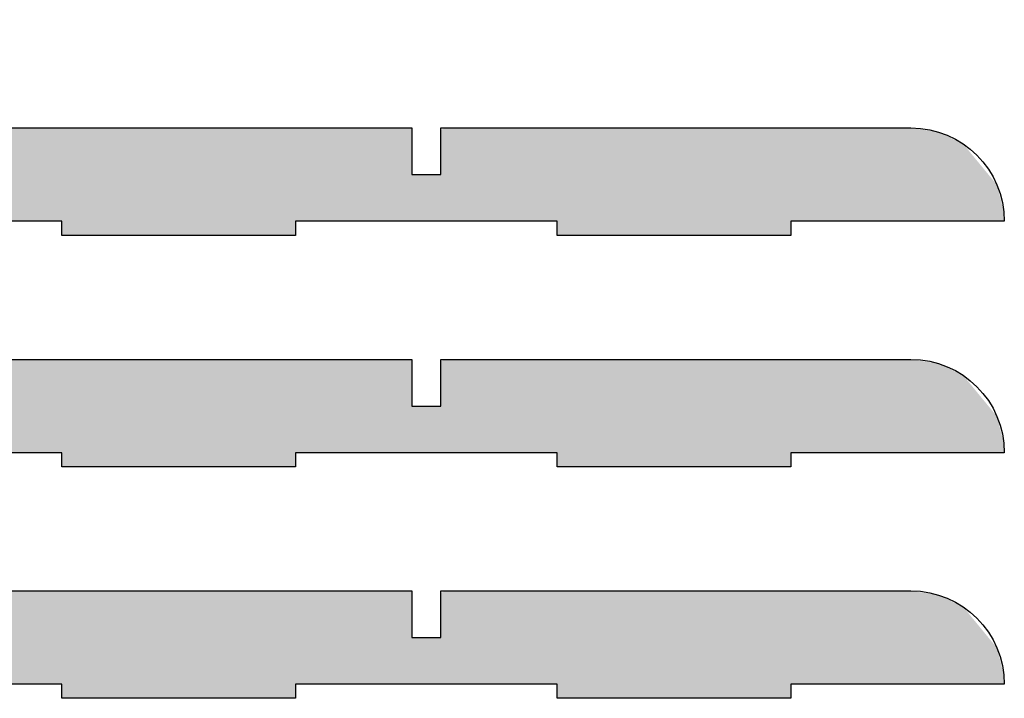
# Model space of a CAD drawing. Extents: x 636 to 2586, y -48 to 952.
# Drawn here: x 1092 to 1514, y 250 to 541 of the extents above; entities that cross this region are included whole.
import ezdxf

# ---------------------------------------------------------------- set-up
doc = ezdxf.new("R2010")
doc.units = 0
doc.layers.add('LAYER_1', color=7, linetype='CONTINUOUS')

# ---------------------------------------------------------------- blocks, each defined once
blk = doc.blocks.new('*U6')
at = {"layer": 'LAYER_1', "color": 7}
for points in [[(1082.52, 454.48), (1082.52, 494.48), (1098.73, 454.48)], [(1098.73, 454.48), (1082.52, 494.48), (1098.73, 494.48)], [(1098.73, 454.48), (1098.73, 494.48), (1107.3, 454.48)], [(1107.3, 454.48), (1098.73, 494.48), (1107.3, 494.48)], [(1107.3, 454.48), (1107.3, 494.48), (1110.43, 454.48)], [(1110.43, 454.48), (1107.3, 494.48), (1110.43, 494.48)], [(1110.43, 448.55), (1110.43, 494.48), (1110.72, 448.48)], [(1110.72, 448.48), (1110.43, 494.48), (1110.72, 494.48)], [(1110.72, 448.48), (1110.72, 494.48), (1114.73, 448.48)], [(1114.73, 448.48), (1110.72, 494.48), (1114.73, 494.48)], [(1114.73, 448.48), (1114.73, 494.48), (1133.62, 448.48)], [(1133.62, 448.48), (1114.73, 494.48), (1133.62, 494.48)], [(1133.62, 448.48), (1133.62, 494.48), (1154.53, 448.48)], [(1154.53, 448.48), (1133.62, 494.48), (1154.53, 494.48)], [(1154.53, 448.48), (1154.53, 494.48), (1160.43, 448.48)], [(1160.43, 448.48), (1154.53, 494.48), (1160.43, 494.48)], [(1160.43, 448.48), (1160.43, 494.48), (1187.24, 448.48)], [(1187.24, 448.48), (1160.43, 494.48), (1187.24, 494.48)], [(1187.24, 448.48), (1187.24, 494.48), (1189.25, 448.48)], [(1189.25, 448.48), (1187.24, 494.48), (1189.25, 494.48)], [(1189.25, 448.48), (1189.25, 494.48), (1206.13, 448.48)], [(1206.13, 448.48), (1189.25, 494.48), (1206.13, 494.48)], [(1206.13, 448.48), (1206.13, 494.48), (1210.14, 448.48)], [(1210.14, 448.48), (1206.13, 494.48), (1210.14, 494.48)], [(1210.14, 448.48), (1210.14, 494.48), (1210.43, 448.55)], [(1210.43, 448.55), (1210.14, 494.48), (1210.43, 494.48)], [(1210.43, 454.48), (1210.43, 494.48), (1213.2, 454.48)], [(1213.2, 454.48), (1210.43, 494.48), (1213.2, 494.48)], [(1213.2, 454.48), (1213.2, 494.48), (1219.69, 454.48)], [(1219.69, 454.48), (1213.2, 494.48), (1219.69, 494.48)], [(1219.69, 454.48), (1219.69, 494.48), (1220.78, 454.48)], [(1220.78, 454.48), (1219.69, 494.48), (1220.78, 494.48)], [(1220.78, 454.48), (1220.78, 494.48), (1243.26, 454.48)], [(1243.26, 454.48), (1220.78, 494.48), (1243.26, 494.48)], [(1243.26, 454.48), (1243.26, 494.48), (1245.91, 454.48)], [(1245.91, 454.48), (1243.26, 494.48), (1245.91, 494.48)], [(1245.91, 454.48), (1245.91, 494.48), (1257.41, 454.48)], [(1257.41, 454.48), (1245.91, 494.48), (1257.41, 494.48)], [(1257.41, 454.48), (1257.41, 494.48), (1260.33, 454.48)], [(1260.33, 454.48), (1257.41, 494.48), (1260.33, 494.43)], [(1274.93, 454.48), (1272.67, 493.62), (1274.93, 494.48)], [(1272.67, 454.48), (1272.67, 493.62), (1274.93, 454.48)], [(1274.93, 454.48), (1274.93, 494.48), (1285.88, 454.48)], [(1285.88, 454.48), (1274.93, 494.48), (1285.88, 494.48)], [(1285.88, 454.48), (1285.88, 494.48), (1304.12, 454.48)], [(1304.12, 454.48), (1285.88, 494.48), (1304.12, 494.48)], [(1304.12, 454.48), (1304.12, 494.48), (1305.04, 454.48)], [(1305.04, 454.48), (1304.12, 494.48), (1305.04, 494.48)], [(1305.04, 454.48), (1305.04, 494.48), (1315.21, 454.48)], [(1315.21, 454.48), (1305.04, 494.48), (1315.21, 494.48)], [(1315.21, 454.48), (1315.21, 494.48), (1321.3, 454.48)], [(1321.3, 454.48), (1315.21, 494.48), (1321.3, 494.48)], [(1321.3, 454.48), (1321.3, 494.48), (1322.56, 454.23)], [(1322.56, 454.23), (1321.3, 494.48), (1322.56, 494.48)], [(1322.56, 448.74), (1322.56, 494.48), (1323.69, 448.48)], [(1323.69, 448.48), (1322.56, 494.48), (1323.69, 494.48)], [(1323.69, 448.48), (1323.69, 494.48), (1329.12, 448.48)], [(1329.12, 448.48), (1323.69, 494.48), (1329.12, 494.48)], [(1329.12, 448.48), (1329.12, 494.48), (1338.19, 448.48)], [(1338.19, 448.48), (1329.12, 494.48), (1338.19, 494.48)], [(1338.19, 448.48), (1338.19, 494.48), (1354.55, 448.48)], [(1354.55, 448.48), (1338.19, 494.48), (1354.55, 494.48)], [(1354.55, 448.48), (1354.55, 494.48), (1390.92, 448.48)], [(1390.92, 448.48), (1354.55, 494.48), (1390.92, 494.48)], [(1390.92, 448.48), (1390.92, 494.48), (1410.29, 448.48)], [(1410.29, 448.48), (1390.92, 494.48), (1410.29, 494.48)], [(1410.29, 448.48), (1410.29, 494.48), (1413.34, 448.48)], [(1413.34, 448.48), (1410.29, 494.48), (1413.34, 494.48)], [(1413.34, 448.48), (1413.34, 494.48), (1420.09, 448.48)], [(1420.09, 448.48), (1413.34, 494.48), (1420.09, 494.48)], [(1420.09, 448.48), (1420.09, 494.48), (1422.56, 448.48)], [(1422.56, 448.48), (1420.09, 494.48), (1422.56, 494.48)], [(1422.56, 454.42), (1422.56, 494.48), (1426.49, 454.48)], [(1426.49, 454.48), (1422.56, 494.48), (1426.49, 494.48)], [(1426.49, 454.48), (1426.49, 494.48), (1435.17, 454.48)], [(1435.17, 454.48), (1426.49, 494.48), (1435.17, 494.48)], [(1435.17, 454.48), (1435.17, 494.48), (1443.77, 454.48)], [(1443.77, 454.48), (1435.17, 494.48), (1443.77, 494.48)], [(1443.77, 454.48), (1443.77, 494.48), (1455.41, 454.48)], [(1455.41, 454.48), (1443.77, 494.48), (1455.41, 494.48)], [(1455.41, 454.48), (1455.41, 494.48), (1468.27, 454.48)], [(1468.27, 454.48), (1455.41, 494.48), (1468.27, 494.48)], [(1468.27, 454.48), (1468.27, 494.48), (1469.01, 454.48)], [(1469.01, 454.48), (1468.27, 494.48), (1469.01, 494.48)], [(1469.01, 454.48), (1469.01, 494.48), (1473.98, 454.48)], [(1473.98, 454.48), (1469.01, 494.48), (1473.98, 494.48)], [(1473.98, 454.48), (1473.98, 494.48), (1485.88, 454.48)], [(1485.88, 454.48), (1473.98, 494.48), (1485.88, 492.69)], [(1485.88, 454.48), (1485.88, 492.69), (1492.78, 454.48)], [(1492.78, 454.48), (1485.88, 492.69), (1492.78, 489.37)], [(1492.78, 454.48), (1492.78, 489.37), (1496.35, 454.48)], [(1496.35, 454.48), (1492.78, 489.37), (1496.35, 487.65)], [(1496.35, 454.48), (1496.35, 487.65), (1510.06, 454.48)], [(1510.06, 454.48), (1496.35, 487.65), (1510.06, 471.01)], [(1260.33, 454.48), (1260.33, 475.34), (1260.33, 454.48)], [(1260.33, 454.48), (1260.33, 475.34), (1260.33, 474.48)], [(1260.33, 454.48), (1260.33, 474.48), (1260.35, 454.48)], [(1260.35, 454.48), (1260.33, 474.48), (1260.35, 474.48)], [(1260.35, 454.48), (1260.35, 474.48), (1260.47, 454.48)], [(1260.47, 454.48), (1260.35, 474.48), (1260.47, 474.48)], [(1260.47, 454.48), (1260.47, 474.48), (1261.01, 454.48)], [(1261.01, 454.48), (1260.47, 474.48), (1261.01, 474.48)], [(1261.01, 454.48), (1261.01, 474.48), (1266.5, 454.48)], [(1266.5, 454.48), (1261.01, 474.48), (1266.5, 474.48)], [(1266.5, 454.48), (1266.5, 474.48), (1271.98, 454.48)], [(1271.98, 454.48), (1266.5, 474.48), (1271.98, 474.48)], [(1271.98, 454.48), (1271.98, 474.48), (1272.52, 454.48)], [(1272.52, 454.48), (1271.98, 474.48), (1272.52, 474.48)], [(1272.52, 454.48), (1272.52, 474.48), (1272.65, 454.48)], [(1272.65, 454.48), (1272.52, 474.48), (1272.65, 474.48)], [(1272.65, 454.48), (1272.65, 474.48), (1272.66, 454.48)], [(1272.66, 454.48), (1272.65, 474.48), (1272.66, 474.48)], [(1272.67, 454.48), (1272.66, 474.48), (1272.67, 475.34)], [(1272.66, 454.48), (1272.66, 474.48), (1272.67, 454.48)], [(1510.06, 454.48), (1510.06, 471.01), (1510.84, 454.48)], [(1510.84, 454.48), (1510.06, 471.01), (1510.84, 470.05)], [(1510.84, 454.48), (1510.84, 470.05), (1513.72, 454.48)], [(1513.72, 454.48), (1510.84, 470.05), (1513.72, 458.79)], [(1513.72, 454.48), (1513.72, 458.79), (1513.78, 458.57)]]:
    blk.add_solid(points, dxfattribs=at)
blk = doc.blocks.new('*U7')
at = {"layer": 'LAYER_1', "color": 7}
for points in [[(1082.52, 355.4), (1082.52, 395.4), (1098.73, 355.4)], [(1098.73, 355.4), (1082.52, 395.4), (1098.73, 395.4)], [(1098.73, 355.4), (1098.73, 395.4), (1107.3, 355.4)], [(1107.3, 355.4), (1098.73, 395.4), (1107.3, 395.4)], [(1107.3, 355.4), (1107.3, 395.4), (1110.43, 355.4)], [(1110.43, 355.4), (1107.3, 395.4), (1110.43, 395.4)], [(1110.43, 349.46), (1110.43, 395.4), (1110.72, 349.4)], [(1110.72, 349.4), (1110.43, 395.4), (1110.72, 395.4)], [(1110.72, 349.4), (1110.72, 395.4), (1114.73, 349.4)], [(1114.73, 349.4), (1110.72, 395.4), (1114.73, 395.4)], [(1114.73, 349.4), (1114.73, 395.4), (1133.62, 349.4)], [(1133.62, 349.4), (1114.73, 395.4), (1133.62, 395.4)], [(1133.62, 349.4), (1133.62, 395.4), (1154.53, 349.4)], [(1154.53, 349.4), (1133.62, 395.4), (1154.53, 395.4)], [(1154.53, 349.4), (1154.53, 395.4), (1160.43, 349.4)], [(1160.43, 349.4), (1154.53, 395.4), (1160.43, 395.4)], [(1160.43, 349.4), (1160.43, 395.4), (1187.24, 349.4)], [(1187.24, 349.4), (1160.43, 395.4), (1187.24, 395.4)], [(1187.24, 349.4), (1187.24, 395.4), (1189.25, 349.4)], [(1189.25, 349.4), (1187.24, 395.4), (1189.25, 395.4)], [(1189.25, 349.4), (1189.25, 395.4), (1206.13, 349.4)], [(1206.13, 349.4), (1189.25, 395.4), (1206.13, 395.4)], [(1206.13, 349.4), (1206.13, 395.4), (1210.14, 349.4)], [(1210.14, 349.4), (1206.13, 395.4), (1210.14, 395.4)], [(1210.14, 349.4), (1210.14, 395.4), (1210.43, 349.46)], [(1210.43, 349.46), (1210.14, 395.4), (1210.43, 395.4)], [(1210.43, 355.4), (1210.43, 395.4), (1213.2, 355.4)], [(1213.2, 355.4), (1210.43, 395.4), (1213.2, 395.4)], [(1213.2, 355.4), (1213.2, 395.4), (1219.69, 355.4)], [(1219.69, 355.4), (1213.2, 395.4), (1219.69, 395.4)], [(1219.69, 355.4), (1219.69, 395.4), (1220.78, 355.4)], [(1220.78, 355.4), (1219.69, 395.4), (1220.78, 395.4)], [(1220.78, 355.4), (1220.78, 395.4), (1243.26, 355.4)], [(1243.26, 355.4), (1220.78, 395.4), (1243.26, 395.4)], [(1243.26, 355.4), (1243.26, 395.4), (1245.91, 355.4)], [(1245.91, 355.4), (1243.26, 395.4), (1245.91, 395.4)], [(1245.91, 355.4), (1245.91, 395.4), (1257.41, 355.4)], [(1257.41, 355.4), (1245.91, 395.4), (1257.41, 395.4)], [(1257.41, 355.4), (1257.41, 395.4), (1260.33, 355.4)], [(1260.33, 355.4), (1257.41, 395.4), (1260.33, 395.34)], [(1274.93, 355.4), (1272.67, 394.54), (1274.93, 395.4)], [(1272.67, 355.4), (1272.67, 394.54), (1274.93, 355.4)], [(1274.93, 355.4), (1274.93, 395.4), (1285.88, 355.4)], [(1285.88, 355.4), (1274.93, 395.4), (1285.88, 395.4)], [(1285.88, 355.4), (1285.88, 395.4), (1304.12, 355.4)], [(1304.12, 355.4), (1285.88, 395.4), (1304.12, 395.4)], [(1304.12, 355.4), (1304.12, 395.4), (1305.04, 355.4)], [(1305.04, 355.4), (1304.12, 395.4), (1305.04, 395.4)], [(1305.04, 355.4), (1305.04, 395.4), (1315.21, 355.4)], [(1315.21, 355.4), (1305.04, 395.4), (1315.21, 395.4)], [(1315.21, 355.4), (1315.21, 395.4), (1321.3, 355.4)], [(1321.3, 355.4), (1315.21, 395.4), (1321.3, 395.4)], [(1321.3, 355.4), (1321.3, 395.4), (1322.56, 355.14)], [(1322.56, 355.14), (1321.3, 395.4), (1322.56, 395.4)], [(1322.56, 349.65), (1322.56, 395.4), (1323.69, 349.4)], [(1323.69, 349.4), (1322.56, 395.4), (1323.69, 395.4)], [(1323.69, 349.4), (1323.69, 395.4), (1329.12, 349.4)], [(1329.12, 349.4), (1323.69, 395.4), (1329.12, 395.4)], [(1329.12, 349.4), (1329.12, 395.4), (1338.19, 349.4)], [(1338.19, 349.4), (1329.12, 395.4), (1338.19, 395.4)], [(1338.19, 349.4), (1338.19, 395.4), (1354.55, 349.4)], [(1354.55, 349.4), (1338.19, 395.4), (1354.55, 395.4)], [(1354.55, 349.4), (1354.55, 395.4), (1390.92, 349.4)], [(1390.92, 349.4), (1354.55, 395.4), (1390.92, 395.4)], [(1390.92, 349.4), (1390.92, 395.4), (1410.29, 349.4)], [(1410.29, 349.4), (1390.92, 395.4), (1410.29, 395.4)], [(1410.29, 349.4), (1410.29, 395.4), (1413.34, 349.4)], [(1413.34, 349.4), (1410.29, 395.4), (1413.34, 395.4)], [(1413.34, 349.4), (1413.34, 395.4), (1420.09, 349.4)], [(1420.09, 349.4), (1413.34, 395.4), (1420.09, 395.4)], [(1420.09, 349.4), (1420.09, 395.4), (1422.56, 349.4)], [(1422.56, 349.4), (1420.09, 395.4), (1422.56, 395.4)], [(1422.56, 355.33), (1422.56, 395.4), (1426.49, 355.4)], [(1426.49, 355.4), (1422.56, 395.4), (1426.49, 395.4)], [(1426.49, 355.4), (1426.49, 395.4), (1435.17, 355.4)], [(1435.17, 355.4), (1426.49, 395.4), (1435.17, 395.4)], [(1435.17, 355.4), (1435.17, 395.4), (1443.77, 355.4)], [(1443.77, 355.4), (1435.17, 395.4), (1443.77, 395.4)], [(1443.77, 355.4), (1443.77, 395.4), (1455.41, 355.4)], [(1455.41, 355.4), (1443.77, 395.4), (1455.41, 395.4)], [(1455.41, 355.4), (1455.41, 395.4), (1468.27, 355.4)], [(1468.27, 355.4), (1455.41, 395.4), (1468.27, 395.4)], [(1468.27, 355.4), (1468.27, 395.4), (1469.01, 355.4)], [(1469.01, 355.4), (1468.27, 395.4), (1469.01, 395.4)], [(1469.01, 355.4), (1469.01, 395.4), (1473.98, 355.4)], [(1473.98, 355.4), (1469.01, 395.4), (1473.98, 395.4)], [(1473.98, 355.4), (1473.98, 395.4), (1485.88, 355.4)], [(1485.88, 355.4), (1473.98, 395.4), (1485.88, 393.6)], [(1485.88, 355.4), (1485.88, 393.6), (1492.78, 355.4)], [(1492.78, 355.4), (1485.88, 393.6), (1492.78, 390.28)], [(1492.78, 355.4), (1492.78, 390.28), (1496.35, 355.4)], [(1496.35, 355.4), (1492.78, 390.28), (1496.35, 388.57)], [(1496.35, 355.4), (1496.35, 388.57), (1510.06, 355.4)], [(1510.06, 355.4), (1496.35, 388.57), (1510.06, 371.92)], [(1260.33, 355.4), (1260.33, 376.26), (1260.33, 355.4)], [(1260.33, 355.4), (1260.33, 376.26), (1260.33, 375.4)], [(1260.33, 355.4), (1260.33, 375.4), (1260.35, 355.4)], [(1260.35, 355.4), (1260.33, 375.4), (1260.35, 375.4)], [(1260.35, 355.4), (1260.35, 375.4), (1260.47, 355.4)], [(1260.47, 355.4), (1260.35, 375.4), (1260.47, 375.4)], [(1260.47, 355.4), (1260.47, 375.4), (1261.01, 355.4)], [(1261.01, 355.4), (1260.47, 375.4), (1261.01, 375.4)], [(1261.01, 355.4), (1261.01, 375.4), (1266.5, 355.4)], [(1266.5, 355.4), (1261.01, 375.4), (1266.5, 375.4)], [(1266.5, 355.4), (1266.5, 375.4), (1271.98, 355.4)], [(1271.98, 355.4), (1266.5, 375.4), (1271.98, 375.4)], [(1271.98, 355.4), (1271.98, 375.4), (1272.52, 355.4)], [(1272.52, 355.4), (1271.98, 375.4), (1272.52, 375.4)], [(1272.52, 355.4), (1272.52, 375.4), (1272.65, 355.4)], [(1272.65, 355.4), (1272.52, 375.4), (1272.65, 375.4)], [(1272.65, 355.4), (1272.65, 375.4), (1272.66, 355.4)], [(1272.66, 355.4), (1272.65, 375.4), (1272.66, 375.4)], [(1272.67, 355.4), (1272.66, 375.4), (1272.67, 376.26)], [(1272.66, 355.4), (1272.66, 375.4), (1272.67, 355.4)], [(1510.06, 355.4), (1510.06, 371.92), (1510.84, 355.4)], [(1510.84, 355.4), (1510.06, 371.92), (1510.84, 370.97)], [(1510.84, 355.4), (1510.84, 370.97), (1513.72, 355.4)], [(1513.72, 355.4), (1510.84, 370.97), (1513.72, 359.7)], [(1513.72, 355.4), (1513.72, 359.7), (1513.78, 359.49)]]:
    blk.add_solid(points, dxfattribs=at)
blk = doc.blocks.new('*U8')
at = {"layer": 'LAYER_1', "color": 7}
for points in [[(1082.52, 256.31), (1082.52, 296.31), (1098.73, 256.31)], [(1098.73, 256.31), (1082.52, 296.31), (1098.73, 296.31)], [(1098.73, 256.31), (1098.73, 296.31), (1107.3, 256.31)], [(1107.3, 256.31), (1098.73, 296.31), (1107.3, 296.31)], [(1107.3, 256.31), (1107.3, 296.31), (1110.43, 256.31)], [(1110.43, 256.31), (1107.3, 296.31), (1110.43, 296.31)], [(1110.43, 250.38), (1110.43, 296.31), (1110.72, 250.31)], [(1110.72, 250.31), (1110.43, 296.31), (1110.72, 296.31)], [(1110.72, 250.31), (1110.72, 296.31), (1114.73, 250.31)], [(1114.73, 250.31), (1110.72, 296.31), (1114.73, 296.31)], [(1114.73, 250.31), (1114.73, 296.31), (1133.62, 250.31)], [(1133.62, 250.31), (1114.73, 296.31), (1133.62, 296.31)], [(1133.62, 250.31), (1133.62, 296.31), (1154.53, 250.31)], [(1154.53, 250.31), (1133.62, 296.31), (1154.53, 296.31)], [(1154.53, 250.31), (1154.53, 296.31), (1160.43, 250.31)], [(1160.43, 250.31), (1154.53, 296.31), (1160.43, 296.31)], [(1160.43, 250.31), (1160.43, 296.31), (1187.24, 250.31)], [(1187.24, 250.31), (1160.43, 296.31), (1187.24, 296.31)], [(1187.24, 250.31), (1187.24, 296.31), (1189.25, 250.31)], [(1189.25, 250.31), (1187.24, 296.31), (1189.25, 296.31)], [(1189.25, 250.31), (1189.25, 296.31), (1206.13, 250.31)], [(1206.13, 250.31), (1189.25, 296.31), (1206.13, 296.31)], [(1206.13, 250.31), (1206.13, 296.31), (1210.14, 250.31)], [(1210.14, 250.31), (1206.13, 296.31), (1210.14, 296.31)], [(1210.14, 250.31), (1210.14, 296.31), (1210.43, 250.38)], [(1210.43, 250.38), (1210.14, 296.31), (1210.43, 296.31)], [(1210.43, 256.31), (1210.43, 296.31), (1213.2, 256.31)], [(1213.2, 256.31), (1210.43, 296.31), (1213.2, 296.31)], [(1213.2, 256.31), (1213.2, 296.31), (1219.69, 256.31)], [(1219.69, 256.31), (1213.2, 296.31), (1219.69, 296.31)], [(1219.69, 256.31), (1219.69, 296.31), (1220.78, 256.31)], [(1220.78, 256.31), (1219.69, 296.31), (1220.78, 296.31)], [(1220.78, 256.31), (1220.78, 296.31), (1243.26, 256.31)], [(1243.26, 256.31), (1220.78, 296.31), (1243.26, 296.31)], [(1243.26, 256.31), (1243.26, 296.31), (1245.91, 256.31)], [(1245.91, 256.31), (1243.26, 296.31), (1245.91, 296.31)], [(1245.91, 256.31), (1245.91, 296.31), (1257.41, 256.31)], [(1257.41, 256.31), (1245.91, 296.31), (1257.41, 296.31)], [(1257.41, 256.31), (1257.41, 296.31), (1260.33, 256.31)], [(1260.33, 256.31), (1257.41, 296.31), (1260.33, 296.25)], [(1274.93, 256.31), (1272.67, 295.45), (1274.93, 296.31)], [(1272.67, 256.31), (1272.67, 295.45), (1274.93, 256.31)], [(1274.93, 256.31), (1274.93, 296.31), (1285.88, 256.31)], [(1285.88, 256.31), (1274.93, 296.31), (1285.88, 296.31)], [(1285.88, 256.31), (1285.88, 296.31), (1304.12, 256.31)], [(1304.12, 256.31), (1285.88, 296.31), (1304.12, 296.31)], [(1304.12, 256.31), (1304.12, 296.31), (1305.04, 256.31)], [(1305.04, 256.31), (1304.12, 296.31), (1305.04, 296.31)], [(1305.04, 256.31), (1305.04, 296.31), (1315.21, 256.31)], [(1315.21, 256.31), (1305.04, 296.31), (1315.21, 296.31)], [(1315.21, 256.31), (1315.21, 296.31), (1321.3, 256.31)], [(1321.3, 256.31), (1315.21, 296.31), (1321.3, 296.31)], [(1321.3, 256.31), (1321.3, 296.31), (1322.56, 256.05)], [(1322.56, 256.05), (1321.3, 296.31), (1322.56, 296.31)], [(1322.56, 250.57), (1322.56, 296.31), (1323.69, 250.31)], [(1323.69, 250.31), (1322.56, 296.31), (1323.69, 296.31)], [(1323.69, 250.31), (1323.69, 296.31), (1329.12, 250.31)], [(1329.12, 250.31), (1323.69, 296.31), (1329.12, 296.31)], [(1329.12, 250.31), (1329.12, 296.31), (1338.19, 250.31)], [(1338.19, 250.31), (1329.12, 296.31), (1338.19, 296.31)], [(1338.19, 250.31), (1338.19, 296.31), (1354.55, 250.31)], [(1354.55, 250.31), (1338.19, 296.31), (1354.55, 296.31)], [(1354.55, 250.31), (1354.55, 296.31), (1390.92, 250.31)], [(1390.92, 250.31), (1354.55, 296.31), (1390.92, 296.31)], [(1390.92, 250.31), (1390.92, 296.31), (1410.29, 250.31)], [(1410.29, 250.31), (1390.92, 296.31), (1410.29, 296.31)], [(1410.29, 250.31), (1410.29, 296.31), (1413.34, 250.31)], [(1413.34, 250.31), (1410.29, 296.31), (1413.34, 296.31)], [(1413.34, 250.31), (1413.34, 296.31), (1420.09, 250.31)], [(1420.09, 250.31), (1413.34, 296.31), (1420.09, 296.31)], [(1420.09, 250.31), (1420.09, 296.31), (1422.56, 250.31)], [(1422.56, 250.31), (1420.09, 296.31), (1422.56, 296.31)], [(1422.56, 256.24), (1422.56, 296.31), (1426.49, 256.31)], [(1426.49, 256.31), (1422.56, 296.31), (1426.49, 296.31)], [(1426.49, 256.31), (1426.49, 296.31), (1435.17, 256.31)], [(1435.17, 256.31), (1426.49, 296.31), (1435.17, 296.31)], [(1435.17, 256.31), (1435.17, 296.31), (1443.77, 256.31)], [(1443.77, 256.31), (1435.17, 296.31), (1443.77, 296.31)], [(1443.77, 256.31), (1443.77, 296.31), (1455.41, 256.31)], [(1455.41, 256.31), (1443.77, 296.31), (1455.41, 296.31)], [(1455.41, 256.31), (1455.41, 296.31), (1468.27, 256.31)], [(1468.27, 256.31), (1455.41, 296.31), (1468.27, 296.31)], [(1468.27, 256.31), (1468.27, 296.31), (1469.01, 256.31)], [(1469.01, 256.31), (1468.27, 296.31), (1469.01, 296.31)], [(1469.01, 256.31), (1469.01, 296.31), (1473.98, 256.31)], [(1473.98, 256.31), (1469.01, 296.31), (1473.98, 296.31)], [(1473.98, 256.31), (1473.98, 296.31), (1485.88, 256.31)], [(1485.88, 256.31), (1473.98, 296.31), (1485.88, 294.51)], [(1485.88, 256.31), (1485.88, 294.51), (1492.78, 256.31)], [(1492.78, 256.31), (1485.88, 294.51), (1492.78, 291.19)], [(1492.78, 256.31), (1492.78, 291.19), (1496.35, 256.31)], [(1496.35, 256.31), (1492.78, 291.19), (1496.35, 289.48)], [(1496.35, 256.31), (1496.35, 289.48), (1510.06, 256.31)], [(1510.06, 256.31), (1496.35, 289.48), (1510.06, 272.83)], [(1260.33, 256.31), (1260.33, 277.17), (1260.33, 256.31)], [(1260.33, 256.31), (1260.33, 277.17), (1260.33, 276.31)], [(1260.33, 256.31), (1260.33, 276.31), (1260.35, 256.31)], [(1260.35, 256.31), (1260.33, 276.31), (1260.35, 276.31)], [(1260.35, 256.31), (1260.35, 276.31), (1260.47, 256.31)], [(1260.47, 256.31), (1260.35, 276.31), (1260.47, 276.31)], [(1260.47, 256.31), (1260.47, 276.31), (1261.01, 256.31)], [(1261.01, 256.31), (1260.47, 276.31), (1261.01, 276.31)], [(1261.01, 256.31), (1261.01, 276.31), (1266.5, 256.31)], [(1266.5, 256.31), (1261.01, 276.31), (1266.5, 276.31)], [(1266.5, 256.31), (1266.5, 276.31), (1271.98, 256.31)], [(1271.98, 256.31), (1266.5, 276.31), (1271.98, 276.31)], [(1271.98, 256.31), (1271.98, 276.31), (1272.52, 256.31)], [(1272.52, 256.31), (1271.98, 276.31), (1272.52, 276.31)], [(1272.52, 256.31), (1272.52, 276.31), (1272.65, 256.31)], [(1272.65, 256.31), (1272.52, 276.31), (1272.65, 276.31)], [(1272.65, 256.31), (1272.65, 276.31), (1272.66, 256.31)], [(1272.66, 256.31), (1272.65, 276.31), (1272.66, 276.31)], [(1272.67, 256.31), (1272.66, 276.31), (1272.67, 277.17)], [(1272.66, 256.31), (1272.66, 276.31), (1272.67, 256.31)], [(1510.06, 256.31), (1510.06, 272.83), (1510.84, 256.31)], [(1510.84, 256.31), (1510.06, 272.83), (1510.84, 271.88)], [(1510.84, 256.31), (1510.84, 271.88), (1513.72, 256.31)], [(1513.72, 256.31), (1510.84, 271.88), (1513.72, 260.62)], [(1513.72, 256.31), (1513.72, 260.62), (1513.78, 260.4)]]:
    blk.add_solid(points, dxfattribs=at)

msp = doc.modelspace()

# ---------------------------------------------------------------- linework, layer by layer
at = {"layer": 'LAYER_1'}
for points in [[(1473.98, 494.48), (1473.98, 494.48), (1272.67, 494.48), (1272.67, 494.48), (1272.67, 494.48), (1272.67, 474.48), (1272.67, 474.48), (1272.67, 474.48), (1272.65, 474.48), (1272.65, 474.48), (1272.65, 474.48), (1272.5, 474.48), (1272.5, 474.48), (1272.5, 474.48), (1260.5, 474.48), (1260.5, 474.48), (1260.5, 474.48), (1260.35, 474.48), (1260.35, 474.48), (1260.35, 474.48), (1260.33, 474.48), (1260.33, 474.48), (1260.33, 474.48), (1260.33, 494.48), (1260.33, 494.48), (1260.33, 494.48), (1000.22, 494.48), (1000.22, 494.48), (1000.22, 494.48), (672.51, 822.19), (672.51, 822.19), (664.71, 830), (652.06, 830), (644.26, 822.19), (644.26, 822.19), (644.23, 822.16), (644.23, 822.16), (636.43, 814.36), (636.43, 801.71), (644.23, 793.91), (644.23, 793.91), (983.65, 454.48), (983.65, 454.48), (983.65, 454.48), (1110.43, 454.48), (1110.43, 454.48), (1110.43, 454.48), (1110.43, 448.48), (1110.43, 448.48), (1110.43, 448.48), (1210.43, 448.48), (1210.43, 448.48), (1210.43, 448.48), (1210.43, 454.48), (1210.43, 454.48), (1210.43, 454.48), (1322.56, 454.48), (1322.56, 454.48), (1322.56, 454.48), (1322.56, 448.48), (1322.56, 448.48), (1322.56, 448.48), (1422.56, 448.48), (1422.56, 448.48), (1422.56, 448.48), (1422.56, 454.48), (1422.56, 454.48), (1422.56, 454.48), (1513.98, 454.48), (1513.98, 454.48), (1513.98, 476.57), (1496.08, 494.48), (1473.98, 494.48)], [(1473.98, 395.4), (1473.98, 395.4), (1272.67, 395.4), (1272.67, 395.4), (1272.67, 395.4), (1272.67, 375.4), (1272.67, 375.4), (1272.67, 375.4), (1272.65, 375.4), (1272.65, 375.4), (1272.65, 375.4), (1272.5, 375.4), (1272.5, 375.4), (1272.5, 375.4), (1260.5, 375.4), (1260.5, 375.4), (1260.5, 375.4), (1260.35, 375.4), (1260.35, 375.4), (1260.35, 375.4), (1260.33, 375.4), (1260.33, 375.4), (1260.33, 375.4), (1260.33, 395.4), (1260.33, 395.4), (1260.33, 395.4), (1000.22, 395.4), (1000.22, 395.4), (1000.22, 395.4), (672.51, 723.11), (672.51, 723.11), (664.71, 730.91), (652.06, 730.91), (644.26, 723.11), (644.26, 723.11), (644.23, 723.08), (644.23, 723.08), (636.43, 715.28), (636.43, 702.63), (644.23, 694.82), (644.23, 694.82), (983.65, 355.4), (983.65, 355.4), (983.65, 355.4), (1110.43, 355.4), (1110.43, 355.4), (1110.43, 355.4), (1110.43, 349.4), (1110.43, 349.4), (1110.43, 349.4), (1210.43, 349.4), (1210.43, 349.4), (1210.43, 349.4), (1210.43, 355.4), (1210.43, 355.4), (1210.43, 355.4), (1322.56, 355.4), (1322.56, 355.4), (1322.56, 355.4), (1322.56, 349.4), (1322.56, 349.4), (1322.56, 349.4), (1422.56, 349.4), (1422.56, 349.4), (1422.56, 349.4), (1422.56, 355.4), (1422.56, 355.4), (1422.56, 355.4), (1513.98, 355.4), (1513.98, 355.4), (1513.98, 377.49), (1496.08, 395.4), (1473.98, 395.4)], [(1473.98, 296.31), (1473.98, 296.31), (1272.67, 296.31), (1272.67, 296.31), (1272.67, 296.31), (1272.67, 276.31), (1272.67, 276.31), (1272.67, 276.31), (1272.65, 276.31), (1272.65, 276.31), (1272.65, 276.31), (1272.5, 276.31), (1272.5, 276.31), (1272.5, 276.31), (1260.5, 276.31), (1260.5, 276.31), (1260.5, 276.31), (1260.35, 276.31), (1260.35, 276.31), (1260.35, 276.31), (1260.33, 276.31), (1260.33, 276.31), (1260.33, 276.31), (1260.33, 296.31), (1260.33, 296.31), (1260.33, 296.31), (1000.22, 296.31), (1000.22, 296.31), (1000.22, 296.31), (672.51, 624.02), (672.51, 624.02), (664.71, 631.82), (652.06, 631.82), (644.26, 624.02), (644.26, 624.02), (644.23, 623.99), (644.23, 623.99), (636.43, 616.19), (636.43, 603.54), (644.23, 595.74), (644.23, 595.74), (983.65, 256.31), (983.65, 256.31), (983.65, 256.31), (1110.43, 256.31), (1110.43, 256.31), (1110.43, 256.31), (1110.43, 250.31), (1110.43, 250.31), (1110.43, 250.31), (1210.43, 250.31), (1210.43, 250.31), (1210.43, 250.31), (1210.43, 256.31), (1210.43, 256.31), (1210.43, 256.31), (1322.56, 256.31), (1322.56, 256.31), (1322.56, 256.31), (1322.56, 250.31), (1322.56, 250.31), (1322.56, 250.31), (1422.56, 250.31), (1422.56, 250.31), (1422.56, 250.31), (1422.56, 256.31), (1422.56, 256.31), (1422.56, 256.31), (1513.98, 256.31), (1513.98, 256.31), (1513.98, 278.4), (1496.08, 296.31), (1473.98, 296.31)]]:
    msp.add_open_spline(points, degree=3, knots=[0, 0, 0, 0, 1, 1, 1, 2, 2, 2, 3, 3, 3, 4, 4, 4, 5, 5, 5, 6, 6, 6, 7, 7, 7, 8, 8, 8, 9, 9, 9, 10, 10, 10, 11, 11, 11, 12, 12, 12, 13, 13, 13, 14, 14, 14, 15, 15, 15, 16, 16, 16, 17, 17, 17, 18, 18, 18, 19, 19, 19, 20, 20, 20, 21, 21, 21, 22, 22, 22, 23, 23, 23, 24, 24, 24, 24], dxfattribs=at)

# ---------------------------------------------------------------- block references
at = {"layer": 'LAYER_1', "color": 7}
for name in ['*U6', '*U7', '*U8']:
    msp.add_blockref(name, (0, 0), dxfattribs=at)

doc.saveas('drawing.dxf')
